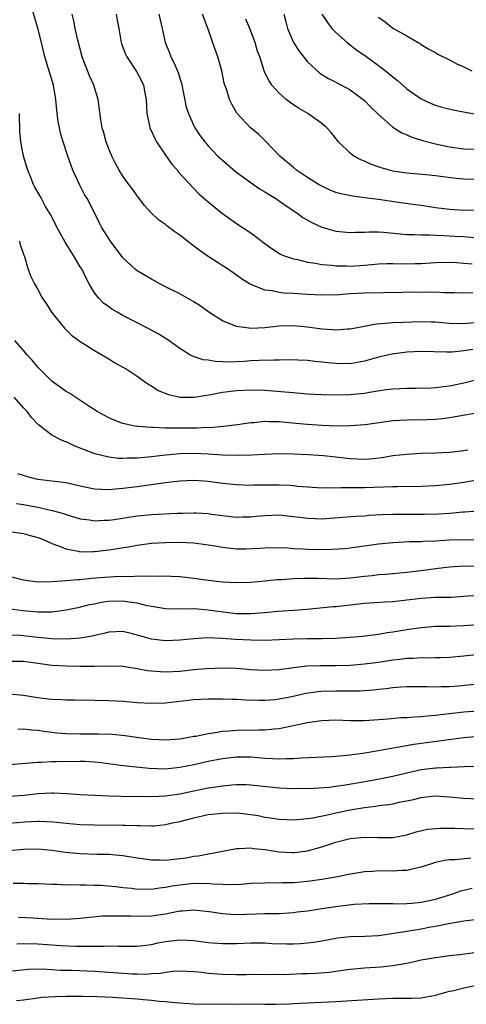
# Model space of a CAD drawing. Units: inches. Extents: x 2565000 to 2568000, y 1554000 to 1557000.
# Drawn here: x 2565872 to 2565935, y 1554617 to 1554756 of the extents above; entities that cross this region are included whole.
import ezdxf

# ---------------------------------------------------------------- set-up
doc = ezdxf.new("R2010")
doc.units = ezdxf.units.IN
doc.header["$MEASUREMENT"] = 0
doc.layers.add('LD25651554_2ft', color=181, linetype='Continuous')

msp = doc.modelspace()

# ---------------------------------------------------------------- linework, layer by layer
at = {"layer": 'LD25651554_2ft'}
for points, elevation in [([(2565936.49, 1554713.51), (2565935, 1554713.35), (2565933, 1554713.41), (2565931, 1554713.59), (2565930.4, 1554713.6), (2565929, 1554713.63), (2565926.44, 1554713.56), (2565925, 1554713.49), (2565924.53, 1554713.47), (2565922.7, 1554713.3), (2565919, 1554712.62), (2565918.61, 1554712.61), (2565917, 1554712.47), (2565916.52, 1554712.52), (2565915, 1554712.61), (2565913, 1554712.89), (2565911, 1554713.09), (2565908.99, 1554713.01), (2565907, 1554712.79), (2565905, 1554712.72), (2565904.73, 1554712.73), (2565902.98, 1554712.98), (2565901, 1554713.78), (2565899.1, 1554715), (2565897.88, 1554715.88), (2565897, 1554716.47), (2565895, 1554717.57), (2565893, 1554718.56), (2565892.18, 1554719), (2565891.43, 1554719.43), (2565891, 1554719.66), (2565889, 1554720.84), (2565888.78, 1554721), (2565887, 1554722.65), (2565886.73, 1554723), (2565885.26, 1554725), (2565884, 1554727), (2565883.65, 1554727.65), (2565883.01, 1554729), (2565881.97, 1554731), (2565881.59, 1554731.59), (2565880.91, 1554732.91), (2565879.96, 1554735), (2565879.24, 1554737), (2565878.59, 1554739), (2565878.23, 1554740.23), (2565878.05, 1554741), (2565877.89, 1554741.89), (2565877.75, 1554743), (2565877.57, 1554745), (2565877.23, 1554747), (2565876, 1554751), (2565875.52, 1554753), (2565875.02, 1554755.02), (2565874.23, 1554757.77)], 7726), ([(2565936.29, 1554717.71), (2565935, 1554717.67), (2565933.71, 1554717.71), (2565932.27, 1554717.73), (2565931, 1554717.8), (2565930.22, 1554717.78), (2565929, 1554717.8), (2565921, 1554717.69), (2565919, 1554717.59), (2565917.46, 1554717.46), (2565915, 1554717.4), (2565913, 1554717.49), (2565911, 1554717.61), (2565909.67, 1554717.67), (2565909, 1554717.76), (2565908.01, 1554717.99), (2565907, 1554718.09), (2565905.16, 1554718.84), (2565905, 1554718.88), (2565904.8, 1554719), (2565903.68, 1554719.68), (2565903, 1554720.2), (2565901.88, 1554721), (2565899, 1554722.87), (2565897.73, 1554723.73), (2565897, 1554724.31), (2565896.59, 1554724.59), (2565896.1, 1554725), (2565895, 1554725.87), (2565894.31, 1554726.31), (2565893.18, 1554727.18), (2565893, 1554727.34), (2565892.01, 1554728.01), (2565890.99, 1554728.99), (2565890.05, 1554730.05), (2565889, 1554731.42), (2565888.35, 1554732.35), (2565887.85, 1554733), (2565887, 1554734.18), (2565886.46, 1554735), (2565885.94, 1554735.94), (2565885.42, 1554737), (2565885, 1554738.02), (2565884.64, 1554739), (2565884.29, 1554740.29), (2565884.08, 1554741), (2565883.87, 1554742.13), (2565883.5, 1554745), (2565883, 1554746.65), (2565882.91, 1554747), (2565882.3, 1554748.3), (2565881.24, 1554751), (2565880.65, 1554753.35), (2565880.29, 1554755), (2565880.08, 1554756.08), (2565879.86, 1554757)], 7724), ([(2565886.04, 1554757), (2565886.18, 1554756.18), (2565886.43, 1554755), (2565886.75, 1554753), (2565886.82, 1554752.82), (2565887.37, 1554751.37), (2565887.53, 1554751), (2565888.91, 1554748.91), (2565889.6, 1554747.6), (2565889.89, 1554747), (2565890.07, 1554745.93), (2565890.27, 1554745), (2565890.37, 1554743), (2565890.73, 1554741.27), (2565890.77, 1554741), (2565890.83, 1554740.83), (2565891, 1554740.51), (2565891.47, 1554739.47), (2565891.73, 1554739), (2565893, 1554737.12), (2565893.87, 1554735.87), (2565894.66, 1554735), (2565894.8, 1554734.8), (2565897.7, 1554731.7), (2565899, 1554730.53), (2565901, 1554728.91), (2565903, 1554727.51), (2565905, 1554726.19), (2565907, 1554724.66), (2565907.97, 1554723.97), (2565909.17, 1554723.17), (2565909.59, 1554723), (2565911, 1554722.51), (2565911.59, 1554722.41), (2565913, 1554722.06), (2565914.1, 1554721.9), (2565915, 1554721.71), (2565916.39, 1554721.61), (2565917, 1554721.52), (2565918.48, 1554721.52), (2565919, 1554721.5), (2565921, 1554721.62), (2565923, 1554721.79), (2565924.16, 1554721.84), (2565925, 1554721.85), (2565927, 1554721.83), (2565928.15, 1554721.85), (2565929, 1554721.88), (2565931, 1554722), (2565933, 1554722.03), (2565934.01, 1554721.99), (2565935, 1554721.91), (2565936.18, 1554721.82)], 7722), ([(2565892.07, 1554757), (2565892.54, 1554755), (2565892.96, 1554753), (2565893.54, 1554751.54), (2565893.73, 1554751), (2565894.18, 1554750.18), (2565894.76, 1554748.76), (2565895, 1554747.99), (2565895.27, 1554747.27), (2565895.92, 1554743.92), (2565896.21, 1554743), (2565897, 1554741.26), (2565897.14, 1554741), (2565897.86, 1554739.86), (2565898.51, 1554739), (2565899, 1554738.43), (2565900.38, 1554737), (2565901, 1554736.41), (2565902.85, 1554734.85), (2565905.4, 1554733), (2565906.34, 1554732.34), (2565907, 1554731.96), (2565907.57, 1554731.57), (2565908.51, 1554731), (2565909.98, 1554729.98), (2565911.47, 1554729), (2565912.35, 1554728.35), (2565913.62, 1554727.62), (2565915, 1554726.98), (2565917, 1554726.4), (2565919, 1554726.22), (2565919.73, 1554726.27), (2565921, 1554726.3), (2565921.66, 1554726.34), (2565923, 1554726.32), (2565923.71, 1554726.29), (2565926.02, 1554726.02), (2565927, 1554725.96), (2565928.04, 1554725.96), (2565929, 1554725.88), (2565930.1, 1554725.9), (2565931, 1554725.84), (2565932.19, 1554725.81), (2565933.73, 1554725.73), (2565935, 1554725.65), (2565936.47, 1554725.53)], 7720), ([(2565937, 1554729.37), (2565935, 1554729.34), (2565933, 1554729.45), (2565931, 1554729.72), (2565929.9, 1554729.9), (2565929, 1554730.04), (2565927.82, 1554730.18), (2565925.49, 1554730.51), (2565923, 1554730.88), (2565921, 1554731.14), (2565919.33, 1554731.33), (2565917.67, 1554731.67), (2565917, 1554731.89), (2565916.19, 1554732.19), (2565915, 1554732.75), (2565914.56, 1554733), (2565913, 1554733.99), (2565911.46, 1554735), (2565911, 1554735.37), (2565909.08, 1554737), (2565907.09, 1554739.09), (2565906.07, 1554740.07), (2565904.96, 1554741), (2565903.06, 1554743.06), (2565902.32, 1554744.32), (2565902.02, 1554745), (2565901.58, 1554746.42), (2565901.35, 1554747), (2565901.27, 1554747.27), (2565900.93, 1554749), (2565900.38, 1554751), (2565900.01, 1554752.01), (2565899, 1554754.88), (2565898.21, 1554757)], 7718), ([(2565937, 1554733.7), (2565935, 1554733.75), (2565933.86, 1554733.86), (2565931, 1554734.22), (2565929.64, 1554734.36), (2565927, 1554734.6), (2565925, 1554734.89), (2565924.53, 1554735), (2565923.34, 1554735.34), (2565921.87, 1554735.87), (2565921, 1554736.27), (2565920.48, 1554736.48), (2565919.52, 1554737), (2565919, 1554737.39), (2565917.35, 1554739), (2565916.31, 1554740.31), (2565915.69, 1554741), (2565915, 1554741.6), (2565913.04, 1554743), (2565911.74, 1554743.74), (2565910.55, 1554744.55), (2565909.97, 1554745), (2565909, 1554745.88), (2565907.99, 1554747), (2565907.6, 1554747.6), (2565907, 1554748.75), (2565906.89, 1554749), (2565906.26, 1554751), (2565905.92, 1554751.92), (2565905.63, 1554753), (2565904.89, 1554755), (2565904.32, 1554756.32)], 7716), ([(2565909.66, 1554757), (2565909.92, 1554755.92), (2565910.17, 1554755), (2565911.01, 1554753), (2565911.8, 1554751.8), (2565913, 1554750.3), (2565914.71, 1554748.71), (2565915.95, 1554747.95), (2565917, 1554747.41), (2565919, 1554746.33), (2565920.82, 1554745), (2565921, 1554744.84), (2565921.91, 1554743.91), (2565923, 1554742.85), (2565925, 1554741.1), (2565926.28, 1554740.28), (2565927, 1554739.99), (2565927.68, 1554739.68), (2565929.2, 1554739.2), (2565931, 1554738.73), (2565933, 1554738.32), (2565935, 1554738.03), (2565937, 1554737.97)], 7714), ([(2565915, 1554757), (2565915.81, 1554755.81), (2565916.43, 1554755), (2565917, 1554754.42), (2565918.58, 1554753), (2565918.82, 1554752.82), (2565919, 1554752.7), (2565919.95, 1554751.95), (2565921, 1554751.25), (2565923, 1554749.76), (2565923.99, 1554749), (2565925, 1554748.15), (2565925.64, 1554747.64), (2565927, 1554746.47), (2565929, 1554745.07), (2565930.41, 1554744.41), (2565931, 1554744.18), (2565931.91, 1554743.91), (2565933.5, 1554743.5), (2565935.17, 1554743.17), (2565937, 1554742.88)], 7712), ([(2565923, 1554756.58), (2565923.92, 1554755.92), (2565925, 1554755.02), (2565927, 1554753.94), (2565928.56, 1554753), (2565928.85, 1554752.85), (2565929, 1554752.74), (2565930.09, 1554752.09), (2565931, 1554751.58), (2565931.35, 1554751.35), (2565933, 1554750.55), (2565934.02, 1554750.02), (2565935, 1554749.56), (2565936.15, 1554749)], 7710), ([(2565936.27, 1554709.73), (2565935, 1554709.53), (2565933.37, 1554709.37), (2565933, 1554709.36), (2565932.62, 1554709.38), (2565929, 1554709.45), (2565927, 1554709.35), (2565924.9, 1554709.1), (2565923, 1554708.66), (2565921, 1554708.09), (2565919, 1554707.74), (2565917, 1554707.75), (2565915.85, 1554707.85), (2565915, 1554707.95), (2565914.04, 1554708.04), (2565913, 1554708.17), (2565910.28, 1554708.28), (2565909, 1554708.24), (2565908.25, 1554708.25), (2565906.18, 1554708.18), (2565905, 1554708.13), (2565904.06, 1554708.06), (2565901.97, 1554707.97), (2565901, 1554708.02), (2565900.03, 1554708.03), (2565899, 1554708.22), (2565898.29, 1554708.29), (2565896.79, 1554708.79), (2565896.43, 1554709), (2565895, 1554709.87), (2565894.36, 1554710.36), (2565893.18, 1554711.18), (2565891.94, 1554711.94), (2565890.64, 1554712.64), (2565887, 1554714.53), (2565886.18, 1554715), (2565885.44, 1554715.44), (2565885, 1554715.73), (2565884.27, 1554716.27), (2565883.55, 1554717), (2565883, 1554717.71), (2565882.25, 1554719), (2565881.81, 1554719.81), (2565881.25, 1554721), (2565881, 1554721.39), (2565880.04, 1554723), (2565878.85, 1554724.85), (2565877.68, 1554727), (2565877.48, 1554727.48), (2565876.78, 1554728.78), (2565876.11, 1554729.89), (2565875.51, 1554731), (2565875.34, 1554731.34), (2565874.61, 1554732.61), (2565874.41, 1554733), (2565874.04, 1554733.96), (2565873.61, 1554735), (2565873.45, 1554735.45), (2565872.98, 1554737), (2565872.6, 1554739), (2565872.48, 1554740.48), (2565872.44, 1554743)], 7728), ([(2565872.43, 1554725), (2565872.55, 1554724.55), (2565873.05, 1554723.05), (2565873.13, 1554722.87), (2565873.66, 1554721), (2565874.05, 1554720.05), (2565874.53, 1554719), (2565875, 1554718.2), (2565875.64, 1554717), (2565876.2, 1554716.2), (2565876.96, 1554715), (2565878.75, 1554712.75), (2565879.76, 1554711.76), (2565881, 1554710.87), (2565883, 1554709.6), (2565885, 1554708.44), (2565885.88, 1554707.88), (2565887, 1554707.27), (2565887.44, 1554707), (2565889, 1554706), (2565890.36, 1554705), (2565890.74, 1554704.74), (2565891, 1554704.61), (2565891.98, 1554703.98), (2565893.4, 1554703.4), (2565895.04, 1554703.04), (2565897.03, 1554703.03), (2565899.4, 1554703.4), (2565901, 1554703.71), (2565901.8, 1554703.8), (2565903, 1554703.96), (2565905, 1554704.05), (2565907, 1554704), (2565909.79, 1554703.79), (2565911, 1554703.66), (2565913, 1554703.5), (2565915, 1554703.4), (2565917, 1554703.36), (2565919, 1554703.4), (2565919.45, 1554703.45), (2565921, 1554703.58), (2565921.74, 1554703.74), (2565924.08, 1554704.08), (2565925, 1554704.19), (2565927, 1554704.29), (2565928.3, 1554704.3), (2565930.35, 1554704.35), (2565931, 1554704.39), (2565932.55, 1554704.55), (2565933, 1554704.61), (2565935, 1554705.06), (2565937, 1554705.55)], 7730), ([(2565937, 1554700.83), (2565934.36, 1554700.36), (2565933, 1554700.09), (2565931.98, 1554699.98), (2565931, 1554699.85), (2565929.83, 1554699.83), (2565929, 1554699.79), (2565927.81, 1554699.81), (2565927, 1554699.8), (2565925, 1554699.69), (2565921.12, 1554699.12), (2565919, 1554698.96), (2565917.05, 1554698.95), (2565915, 1554699.02), (2565913, 1554699.16), (2565911.33, 1554699.33), (2565909, 1554699.54), (2565907.54, 1554699.54), (2565907, 1554699.57), (2565905.41, 1554699.41), (2565905, 1554699.4), (2565903.13, 1554699.13), (2565901.13, 1554698.87), (2565899.29, 1554698.71), (2565899, 1554698.72), (2565897.35, 1554698.64), (2565895, 1554698.64), (2565893.33, 1554698.67), (2565893, 1554698.66), (2565891.26, 1554698.74), (2565891, 1554698.73), (2565889.1, 1554698.9), (2565889, 1554698.9), (2565888.42, 1554699), (2565887.24, 1554699.24), (2565887, 1554699.32), (2565885.78, 1554699.78), (2565885, 1554700.11), (2565883.38, 1554701), (2565882.33, 1554701.67), (2565879.53, 1554703.53), (2565879, 1554703.82), (2565877.35, 1554705), (2565877, 1554705.27), (2565875.23, 1554707), (2565875, 1554707.26), (2565874.22, 1554708.22), (2565873.51, 1554709), (2565873, 1554709.61), (2565871.77, 1554711)], 7732), ([(2565935.56, 1554695.56), (2565935, 1554695.46), (2565933, 1554695.21), (2565931, 1554695.12), (2565929, 1554695.06), (2565927, 1554694.95), (2565925, 1554694.74), (2565923.52, 1554694.48), (2565921.72, 1554694.28), (2565921, 1554694.24), (2565919, 1554694.33), (2565917, 1554694.57), (2565915.25, 1554694.75), (2565913.12, 1554694.88), (2565911, 1554694.97), (2565909, 1554695.01), (2565907, 1554694.94), (2565905.16, 1554694.84), (2565903.22, 1554694.78), (2565901, 1554694.84), (2565899, 1554694.98), (2565897, 1554695.08), (2565895, 1554695.04), (2565893, 1554694.86), (2565891, 1554694.62), (2565889.52, 1554694.48), (2565889, 1554694.41), (2565887.6, 1554694.4), (2565887, 1554694.35), (2565886.36, 1554694.36), (2565885, 1554694.55), (2565883.05, 1554695.05), (2565881.58, 1554695.58), (2565881, 1554695.85), (2565880.14, 1554696.14), (2565879, 1554696.7), (2565878.76, 1554696.76), (2565878.27, 1554697), (2565877, 1554697.68), (2565875.13, 1554699.13), (2565874.14, 1554700.14), (2565873.5, 1554701), (2565873, 1554701.53), (2565871.69, 1554703)], 7734), ([(2565937.4, 1554691.4), (2565935.01, 1554690.99), (2565933, 1554690.69), (2565931, 1554690.52), (2565929, 1554690.44), (2565925.62, 1554690.38), (2565925, 1554690.38), (2565923.68, 1554690.32), (2565921, 1554690.24), (2565919.75, 1554690.25), (2565919, 1554690.23), (2565917.75, 1554690.25), (2565917, 1554690.21), (2565915.77, 1554690.23), (2565915, 1554690.2), (2565913, 1554690.33), (2565911.56, 1554690.44), (2565911, 1554690.52), (2565910.55, 1554690.55), (2565909, 1554690.6), (2565905.4, 1554690.6), (2565905, 1554690.59), (2565903, 1554690.67), (2565901, 1554690.87), (2565899, 1554691.12), (2565897, 1554691.25), (2565895, 1554691.18), (2565893, 1554690.96), (2565891.3, 1554690.7), (2565890.63, 1554690.63), (2565889, 1554690.39), (2565887, 1554690.13), (2565885.94, 1554690.06), (2565885, 1554689.95), (2565883.98, 1554690.02), (2565883, 1554690.03), (2565881, 1554690.47), (2565879, 1554690.94), (2565875, 1554691.43), (2565873.75, 1554691.75), (2565873, 1554691.97), (2565872.21, 1554692.21)], 7736), ([(2565872.03, 1554688.03), (2565873, 1554687.91), (2565873.77, 1554687.77), (2565875, 1554687.5), (2565875.44, 1554687.44), (2565877.05, 1554687.05), (2565878.63, 1554686.63), (2565879, 1554686.48), (2565881, 1554685.87), (2565882.29, 1554685.71), (2565883, 1554685.59), (2565884.33, 1554685.67), (2565885, 1554685.68), (2565885.78, 1554685.78), (2565889, 1554686.27), (2565891, 1554686.46), (2565894.65, 1554686.65), (2565895.34, 1554686.66), (2565897, 1554686.73), (2565897.3, 1554686.7), (2565899, 1554686.63), (2565899.45, 1554686.55), (2565901, 1554686.35), (2565903, 1554686.11), (2565903.85, 1554686.15), (2565905, 1554686.15), (2565905.76, 1554686.24), (2565907, 1554686.34), (2565909, 1554686.41), (2565911, 1554686.22), (2565911.9, 1554686.1), (2565913, 1554685.94), (2565914.08, 1554685.92), (2565915, 1554685.88), (2565919.75, 1554686.25), (2565921, 1554686.31), (2565921.63, 1554686.37), (2565923.52, 1554686.48), (2565925, 1554686.53), (2565927, 1554686.55), (2565929.47, 1554686.53), (2565931.43, 1554686.57), (2565933, 1554686.67), (2565934.85, 1554686.85), (2565935.14, 1554686.86), (2565937, 1554687)], 7738), ([(2565871, 1554684.1), (2565873, 1554683.81), (2565873.62, 1554683.62), (2565875, 1554683.25), (2565875.65, 1554683), (2565877, 1554682.39), (2565877.92, 1554682.08), (2565879, 1554681.62), (2565880.68, 1554681.32), (2565881, 1554681.24), (2565882.74, 1554681.26), (2565883, 1554681.25), (2565885, 1554681.48), (2565888.02, 1554681.98), (2565889, 1554682.16), (2565891, 1554682.42), (2565893, 1554682.54), (2565895, 1554682.56), (2565897, 1554682.48), (2565899, 1554682.21), (2565899.95, 1554682.05), (2565901, 1554681.86), (2565903, 1554681.66), (2565904.34, 1554681.66), (2565906.27, 1554681.73), (2565907, 1554681.79), (2565909, 1554681.81), (2565910.24, 1554681.76), (2565911, 1554681.71), (2565912.35, 1554681.65), (2565913, 1554681.6), (2565914.44, 1554681.56), (2565916.43, 1554681.57), (2565918.29, 1554681.71), (2565919, 1554681.79), (2565923, 1554682.34), (2565925, 1554682.55), (2565927.33, 1554682.67), (2565929, 1554682.69), (2565929.28, 1554682.72), (2565931, 1554682.78), (2565933, 1554682.91), (2565935, 1554682.96), (2565939, 1554682.85)], 7740), ([(2565870.01, 1554678.01), (2565873, 1554677.25), (2565875, 1554676.98), (2565877.03, 1554677.03), (2565879, 1554677.18), (2565880.66, 1554677.34), (2565881, 1554677.33), (2565882.51, 1554677.49), (2565885.76, 1554677.76), (2565887, 1554677.79), (2565888.24, 1554677.76), (2565889, 1554677.82), (2565890.22, 1554677.78), (2565891, 1554677.85), (2565892.19, 1554677.81), (2565893, 1554677.83), (2565893.8, 1554677.8), (2565895, 1554677.72), (2565897, 1554677.52), (2565899, 1554677.23), (2565901, 1554676.97), (2565903, 1554676.88), (2565905, 1554676.94), (2565907, 1554677.11), (2565908.7, 1554677.3), (2565909.32, 1554677.32), (2565911, 1554677.46), (2565912.48, 1554677.52), (2565914.51, 1554677.49), (2565917, 1554677.43), (2565919, 1554677.56), (2565921, 1554677.81), (2565922.1, 1554677.9), (2565923, 1554678), (2565923.93, 1554678.07), (2565925, 1554678.16), (2565927, 1554678.37), (2565929.36, 1554678.64), (2565931, 1554678.87), (2565933, 1554679.11), (2565935, 1554679.23), (2565937, 1554679.21)], 7742), ([(2565937, 1554675.06), (2565935, 1554674.9), (2565933.21, 1554674.79), (2565931, 1554674.76), (2565929, 1554674.64), (2565927, 1554674.39), (2565925, 1554674.17), (2565923.88, 1554674.12), (2565921, 1554673.93), (2565917, 1554673.47), (2565916.55, 1554673.45), (2565912.92, 1554673.08), (2565911, 1554672.93), (2565908.79, 1554672.79), (2565907, 1554672.62), (2565905, 1554672.48), (2565903, 1554672.5), (2565900.76, 1554672.76), (2565899, 1554673.01), (2565897, 1554673.16), (2565895, 1554673.14), (2565893, 1554673.19), (2565891, 1554673.5), (2565890.39, 1554673.61), (2565889, 1554673.96), (2565887.89, 1554674.11), (2565887, 1554674.27), (2565885, 1554674.23), (2565883.92, 1554674.08), (2565883, 1554673.86), (2565882.26, 1554673.74), (2565881, 1554673.4), (2565880.66, 1554673.34), (2565879, 1554672.98), (2565877, 1554672.71), (2565876.73, 1554672.73), (2565875, 1554672.69), (2565872.89, 1554672.89), (2565870.81, 1554673.19)], 7744), ([(2565937, 1554670.93), (2565935, 1554670.77), (2565933, 1554670.71), (2565931, 1554670.68), (2565929, 1554670.52), (2565927, 1554670.22), (2565925, 1554669.89), (2565924.21, 1554669.79), (2565923, 1554669.58), (2565920.72, 1554669.28), (2565919, 1554669.13), (2565916.99, 1554669.01), (2565915, 1554668.97), (2565913, 1554668.96), (2565911, 1554668.91), (2565907, 1554668.73), (2565905, 1554668.75), (2565902.87, 1554668.87), (2565900.99, 1554669.01), (2565898.92, 1554669.08), (2565897, 1554668.97), (2565895, 1554668.75), (2565893, 1554668.67), (2565891, 1554668.91), (2565889.36, 1554669.36), (2565889, 1554669.48), (2565888.34, 1554669.66), (2565887, 1554669.97), (2565885, 1554669.91), (2565884.31, 1554669.69), (2565883, 1554669.44), (2565882.67, 1554669.33), (2565880.96, 1554669.04), (2565879, 1554668.9), (2565877, 1554668.95), (2565875, 1554669.15), (2565872.58, 1554669.42), (2565871, 1554669.49)], 7746), ([(2565939, 1554666.94), (2565935, 1554666.5), (2565933, 1554666.34), (2565931.71, 1554666.29), (2565931, 1554666.28), (2565929.76, 1554666.24), (2565929, 1554666.26), (2565927.83, 1554666.17), (2565927, 1554666.16), (2565925.97, 1554666.03), (2565925, 1554665.94), (2565923, 1554665.63), (2565921, 1554665.36), (2565919, 1554665.21), (2565917, 1554665.17), (2565914.83, 1554665.17), (2565912.91, 1554665.09), (2565911, 1554664.88), (2565909, 1554664.6), (2565907, 1554664.47), (2565905, 1554664.57), (2565903, 1554664.76), (2565901, 1554664.84), (2565898.73, 1554664.73), (2565897, 1554664.57), (2565895, 1554664.37), (2565893, 1554664.26), (2565892.29, 1554664.29), (2565891, 1554664.39), (2565890.46, 1554664.46), (2565889, 1554664.74), (2565887, 1554665.04), (2565885, 1554665.1), (2565882.94, 1554665.06), (2565880.94, 1554665.06), (2565879, 1554665.08), (2565877, 1554665.2), (2565875, 1554665.48), (2565873, 1554665.74), (2565871, 1554665.74)], 7748), ([(2565937.4, 1554662.6), (2565934.27, 1554662.27), (2565933, 1554662.18), (2565931.82, 1554662.17), (2565931, 1554662.13), (2565929.82, 1554662.18), (2565927, 1554662.19), (2565926.14, 1554662.14), (2565925, 1554662.05), (2565924.08, 1554661.92), (2565923, 1554661.82), (2565922.27, 1554661.73), (2565920.41, 1554661.59), (2565919, 1554661.56), (2565917.6, 1554661.6), (2565917, 1554661.59), (2565915, 1554661.55), (2565914.5, 1554661.5), (2565912.76, 1554661.24), (2565910.79, 1554660.79), (2565909, 1554660.43), (2565908.37, 1554660.37), (2565907, 1554660.26), (2565906.25, 1554660.25), (2565904.3, 1554660.3), (2565903, 1554660.4), (2565902.39, 1554660.39), (2565901, 1554660.45), (2565899, 1554660.46), (2565897, 1554660.37), (2565893, 1554659.88), (2565891, 1554659.83), (2565889, 1554659.95), (2565887, 1554660.11), (2565885, 1554660.21), (2565883, 1554660.26), (2565880.29, 1554660.29), (2565879, 1554660.29), (2565878.34, 1554660.34), (2565877, 1554660.39), (2565876.48, 1554660.47), (2565875, 1554660.64), (2565873, 1554660.95), (2565871, 1554661.15)], 7750), ([(2565872.21, 1554656.21), (2565873, 1554656.27), (2565874.12, 1554656.12), (2565875, 1554656.08), (2565875.92, 1554655.92), (2565877.71, 1554655.71), (2565879, 1554655.6), (2565881, 1554655.57), (2565883.58, 1554655.58), (2565885.5, 1554655.5), (2565887.31, 1554655.31), (2565889.58, 1554655), (2565891, 1554654.83), (2565893, 1554654.73), (2565895, 1554654.87), (2565895.8, 1554655), (2565897, 1554655.22), (2565897.25, 1554655.25), (2565899, 1554655.62), (2565899.69, 1554655.69), (2565901, 1554655.92), (2565901.98, 1554655.98), (2565903, 1554656.09), (2565906.14, 1554656.14), (2565907, 1554656.11), (2565908.26, 1554656.26), (2565909, 1554656.3), (2565913, 1554657.17), (2565914.62, 1554657.38), (2565915, 1554657.45), (2565917, 1554657.53), (2565919, 1554657.44), (2565921, 1554657.42), (2565923, 1554657.56), (2565924.3, 1554657.7), (2565926.15, 1554657.85), (2565927, 1554657.88), (2565928.02, 1554657.98), (2565929, 1554658.01), (2565929.88, 1554658.12), (2565931, 1554658.19), (2565931.71, 1554658.29), (2565935, 1554658.66), (2565939.05, 1554658.95)], 7752), ([(2565937, 1554655.17), (2565935, 1554655.02), (2565927.94, 1554654.06), (2565925.63, 1554653.63), (2565924.53, 1554653.47), (2565923, 1554653.17), (2565920.8, 1554652.8), (2565918.51, 1554652.5), (2565917, 1554652.38), (2565916.34, 1554652.34), (2565912.14, 1554652.14), (2565911, 1554652.05), (2565910.05, 1554652.05), (2565909, 1554651.98), (2565908.05, 1554652.05), (2565907, 1554652.08), (2565905, 1554652.27), (2565903, 1554652.29), (2565901, 1554652.05), (2565899, 1554651.66), (2565897, 1554651.21), (2565895, 1554650.8), (2565893.36, 1554650.64), (2565893, 1554650.6), (2565890.68, 1554650.68), (2565887.04, 1554651.04), (2565883.53, 1554651.53), (2565883, 1554651.59), (2565881.65, 1554651.65), (2565881, 1554651.66), (2565877.6, 1554651.6), (2565877, 1554651.61), (2565875.53, 1554651.53), (2565875, 1554651.54), (2565873.37, 1554651.37), (2565871, 1554651.19)], 7754), ([(2565937, 1554650.98), (2565935.11, 1554650.89), (2565933.18, 1554650.82), (2565933, 1554650.83), (2565931.26, 1554650.74), (2565931, 1554650.74), (2565929, 1554650.47), (2565927.78, 1554650.22), (2565925, 1554649.56), (2565924.54, 1554649.46), (2565922.13, 1554649), (2565918.32, 1554648.32), (2565917, 1554648.13), (2565916.02, 1554648.02), (2565913.88, 1554647.88), (2565911, 1554647.82), (2565909, 1554647.89), (2565905, 1554648.34), (2565904.36, 1554648.36), (2565903, 1554648.37), (2565902.33, 1554648.33), (2565901, 1554648.19), (2565900.06, 1554648.06), (2565899, 1554647.89), (2565897, 1554647.5), (2565895, 1554647.06), (2565893, 1554646.76), (2565891, 1554646.69), (2565886.71, 1554646.71), (2565885, 1554646.76), (2565881, 1554646.97), (2565879.12, 1554647.12), (2565877.21, 1554647.21), (2565877, 1554647.21), (2565875, 1554647.11), (2565873.11, 1554646.89), (2565871, 1554646.72)], 7756), ([(2565871, 1554642.97), (2565873.15, 1554643.15), (2565875, 1554643.25), (2565875.25, 1554643.25), (2565877.16, 1554643.16), (2565879, 1554642.96), (2565881, 1554642.8), (2565883, 1554642.74), (2565887, 1554642.7), (2565887.32, 1554642.68), (2565889, 1554642.65), (2565889.38, 1554642.62), (2565891, 1554642.6), (2565891.39, 1554642.61), (2565893, 1554642.76), (2565893.98, 1554643), (2565895, 1554643.21), (2565897, 1554643.73), (2565899, 1554644.17), (2565901, 1554644.4), (2565903, 1554644.41), (2565904.29, 1554644.29), (2565905, 1554644.19), (2565906.03, 1554644.03), (2565907, 1554643.83), (2565907.74, 1554643.74), (2565909, 1554643.54), (2565911, 1554643.45), (2565911.47, 1554643.47), (2565913, 1554643.62), (2565913.72, 1554643.72), (2565916.23, 1554644.23), (2565917, 1554644.42), (2565919, 1554644.86), (2565921, 1554645.2), (2565922.62, 1554645.38), (2565923, 1554645.44), (2565924.4, 1554645.6), (2565925, 1554645.71), (2565925.92, 1554645.92), (2565927.73, 1554646.27), (2565929, 1554646.59), (2565929.38, 1554646.62), (2565931, 1554646.8), (2565933, 1554646.67), (2565935, 1554646.48), (2565937, 1554646.39)], 7758), ([(2565871, 1554639.13), (2565873, 1554639.3), (2565875, 1554639.36), (2565877, 1554639.18), (2565878.9, 1554638.9), (2565881, 1554638.69), (2565883.38, 1554638.62), (2565885, 1554638.6), (2565886.48, 1554638.48), (2565887, 1554638.41), (2565889, 1554638.07), (2565890.06, 1554637.94), (2565891, 1554637.8), (2565892.2, 1554637.8), (2565893, 1554637.77), (2565895, 1554637.98), (2565895.9, 1554638.1), (2565897, 1554638.3), (2565897.63, 1554638.37), (2565899, 1554638.65), (2565899.32, 1554638.68), (2565903, 1554639.42), (2565903.38, 1554639.38), (2565905, 1554639.5), (2565905.41, 1554639.41), (2565907, 1554639.26), (2565909, 1554638.94), (2565910.84, 1554638.84), (2565911.15, 1554638.85), (2565913, 1554639.08), (2565915, 1554639.63), (2565917, 1554640.29), (2565919, 1554640.81), (2565921, 1554641.01), (2565923, 1554640.94), (2565925, 1554640.94), (2565927, 1554641.32), (2565928.27, 1554641.73), (2565929.89, 1554642.11), (2565931, 1554642.23), (2565931.72, 1554642.28), (2565933.74, 1554642.26), (2565935, 1554642.21), (2565937, 1554642.17)], 7760), ([(2565935.98, 1554638.02), (2565933.79, 1554637.79), (2565933, 1554637.79), (2565932.3, 1554637.7), (2565931, 1554637.41), (2565929, 1554636.75), (2565928.71, 1554636.71), (2565927, 1554636.29), (2565926.31, 1554636.31), (2565925, 1554636.22), (2565923, 1554636.25), (2565922.18, 1554636.18), (2565921, 1554636.13), (2565919.94, 1554635.94), (2565919, 1554635.8), (2565917, 1554635.38), (2565915, 1554635.01), (2565913, 1554634.73), (2565911, 1554634.55), (2565909.46, 1554634.54), (2565909, 1554634.51), (2565907.46, 1554634.54), (2565907, 1554634.53), (2565905, 1554634.45), (2565903.67, 1554634.33), (2565901.72, 1554634.28), (2565901, 1554634.34), (2565899.62, 1554634.38), (2565899, 1554634.46), (2565897.57, 1554634.43), (2565897, 1554634.45), (2565895, 1554634.23), (2565893.92, 1554634.08), (2565893, 1554633.9), (2565892.17, 1554633.83), (2565891, 1554633.64), (2565890.34, 1554633.66), (2565889, 1554633.64), (2565888.26, 1554633.74), (2565887, 1554633.85), (2565886.02, 1554633.98), (2565883.83, 1554634.17), (2565883, 1554634.2), (2565881.77, 1554634.24), (2565881, 1554634.22), (2565879.73, 1554634.27), (2565879, 1554634.24), (2565877.67, 1554634.33), (2565877, 1554634.33), (2565875, 1554634.42), (2565873.56, 1554634.44), (2565873, 1554634.47), (2565871.52, 1554634.48)], 7762), ([(2565872.28, 1554629.72), (2565874.38, 1554629.62), (2565877, 1554629.46), (2565877.47, 1554629.47), (2565879, 1554629.44), (2565881, 1554629.56), (2565882.29, 1554629.71), (2565884.11, 1554629.89), (2565885, 1554629.93), (2565885.91, 1554629.91), (2565887, 1554629.93), (2565888.11, 1554629.89), (2565889, 1554629.84), (2565891, 1554629.9), (2565893, 1554630.21), (2565894.52, 1554630.52), (2565895, 1554630.59), (2565895.41, 1554630.59), (2565897, 1554630.75), (2565899.51, 1554630.49), (2565901, 1554630.25), (2565902.14, 1554630.14), (2565903, 1554630.11), (2565905.83, 1554630.17), (2565907, 1554630.22), (2565907.78, 1554630.22), (2565909, 1554630.26), (2565910.35, 1554630.35), (2565911, 1554630.38), (2565911.55, 1554630.45), (2565913, 1554630.63), (2565915.32, 1554631), (2565917.29, 1554631.29), (2565919.55, 1554631.55), (2565921.67, 1554631.67), (2565923, 1554631.67), (2565923.64, 1554631.64), (2565925, 1554631.64), (2565925.61, 1554631.61), (2565927, 1554631.65), (2565927.68, 1554631.68), (2565929, 1554631.82), (2565931, 1554632.24), (2565933.44, 1554633), (2565934.59, 1554633.41), (2565936.19, 1554633.81)], 7764), ([(2565872.04, 1554625.96), (2565873, 1554626), (2565875, 1554625.97), (2565878.26, 1554625.74), (2565880.36, 1554625.64), (2565882.38, 1554625.62), (2565883, 1554625.65), (2565884.37, 1554625.63), (2565885, 1554625.67), (2565886.38, 1554625.62), (2565889, 1554625.63), (2565890.21, 1554625.79), (2565891, 1554625.87), (2565891.92, 1554626.08), (2565893, 1554626.28), (2565895, 1554626.51), (2565897, 1554626.41), (2565899, 1554626.16), (2565901, 1554626.01), (2565903, 1554626.02), (2565905, 1554626.09), (2565907, 1554626.08), (2565907.97, 1554626.03), (2565910.03, 1554625.97), (2565911, 1554625.97), (2565912, 1554626), (2565913, 1554626.08), (2565913.82, 1554626.18), (2565915, 1554626.38), (2565917.21, 1554626.79), (2565919.02, 1554626.98), (2565921.05, 1554627.05), (2565923, 1554627.15), (2565925.49, 1554627.49), (2565927, 1554627.75), (2565929, 1554628.08), (2565930.34, 1554628.34), (2565931, 1554628.45), (2565932.85, 1554628.85), (2565935, 1554629.2), (2565936.62, 1554629.38)], 7766), ([(2565938.98, 1554625.02), (2565934.43, 1554624.43), (2565933, 1554624.28), (2565931, 1554624.01), (2565929, 1554623.64), (2565927, 1554623.21), (2565925, 1554622.88), (2565923.31, 1554622.69), (2565921, 1554622.54), (2565919, 1554622.35), (2565918.26, 1554622.26), (2565916.06, 1554621.94), (2565914.2, 1554621.8), (2565913, 1554621.74), (2565912.27, 1554621.73), (2565909.6, 1554621.6), (2565908.37, 1554621.63), (2565907, 1554621.61), (2565905, 1554621.63), (2565904.39, 1554621.61), (2565903, 1554621.6), (2565901, 1554621.62), (2565900.31, 1554621.69), (2565899, 1554621.78), (2565898.09, 1554621.91), (2565897, 1554622.02), (2565895, 1554622.09), (2565894.04, 1554622.04), (2565893, 1554621.91), (2565892.23, 1554621.77), (2565891, 1554621.71), (2565890.34, 1554621.66), (2565889, 1554621.67), (2565888.31, 1554621.69), (2565887, 1554621.77), (2565885, 1554621.94), (2565883, 1554622.08), (2565879.81, 1554622.19), (2565878.22, 1554622.22), (2565877, 1554622.31), (2565875.62, 1554622.38), (2565873.66, 1554622.34), (2565871, 1554622.06)], 7768), ([(2565872.02, 1554617.98), (2565873, 1554618.08), (2565875, 1554618.35), (2565875.58, 1554618.42), (2565877.44, 1554618.56), (2565879, 1554618.6), (2565881.4, 1554618.6), (2565883.46, 1554618.54), (2565885.55, 1554618.45), (2565889, 1554618.23), (2565889.87, 1554618.13), (2565891, 1554618.04), (2565892.11, 1554617.89), (2565893, 1554617.83), (2565894.32, 1554617.68), (2565897, 1554617.5), (2565899, 1554617.44), (2565903, 1554617.5), (2565907, 1554617.44), (2565908.55, 1554617.45), (2565910.48, 1554617.52), (2565911, 1554617.56), (2565913, 1554617.66), (2565917, 1554617.81), (2565920, 1554618), (2565923, 1554618.23), (2565925, 1554618.3), (2565927, 1554618.28), (2565927.7, 1554618.3), (2565929, 1554618.36), (2565931, 1554618.71), (2565933, 1554619.27), (2565933.34, 1554619.34), (2565935, 1554619.78), (2565937, 1554620.16)], 7770)]:
    msp.add_lwpolyline(points, dxfattribs=dict(at, elevation=elevation))

doc.saveas('drawing.dxf')
